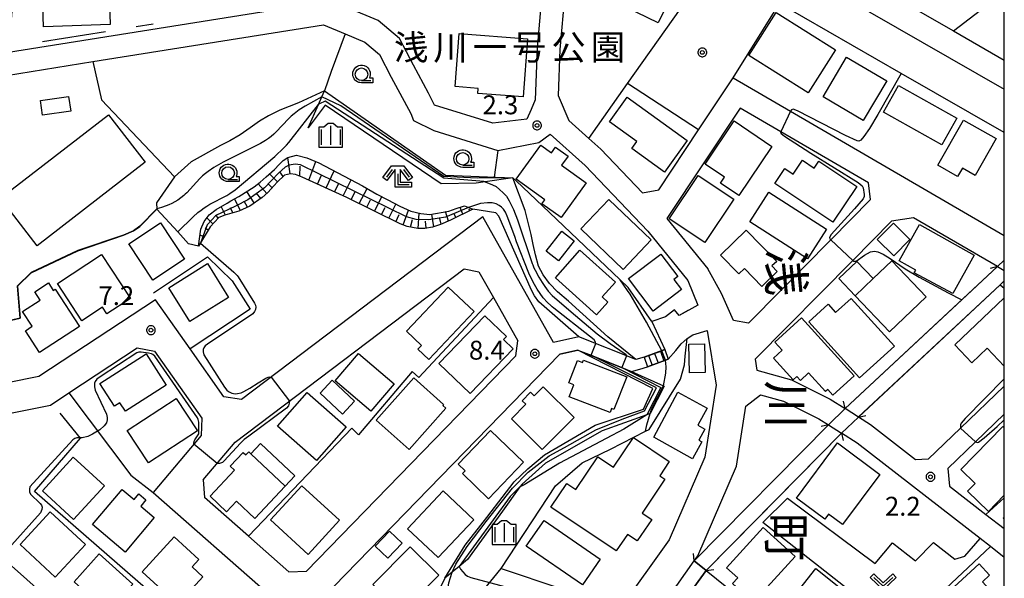
# Model space of a CAD drawing. Extents: x -30000 to -28000, y 97500 to 99000.
# Drawn here: x -28195 to -28000, y 97992 to 98103 of the extents above; entities that cross this region are included whole.
import ezdxf
from ezdxf.enums import TextEntityAlignment as Align

# ---------------------------------------------------------------- set-up
doc = ezdxf.new("R2010")
doc.units = 0
doc.header["$MEASUREMENT"] = 0
doc.layers.get('0').update_dxf_attribs({"color": 50, "linetype": 'CONTINUOUS'})
for name, color, linetype in [('2101000', 7, 'CONTINUOUS'), ('2203000', 20, 'CONTINUOUS'), ('2203990', 20, 'CONTINUOUS'), ('2214000', 240, 'CONTINUOUS'), ('2214111', 136, 'CONTINUOUS'), ('2214121', 166, 'CONTINUOUS'), ('2214990', 3, 'CONTINUOUS'), ('3001000', 6, 'CONTINUOUS'), ('3003000', 151, 'CONTINUOUS'), ('5101000', 4, 'CONTINUOUS'), ('5101001', 136, 'CONTINUOUS'), ('5102000', 5, 'CONTINUOUS'), ('6101110', 72, 'CONTINUOUS'), ('6101120', 112, 'CONTINUOUS'), ('6101990', 93, 'CONTINUOUS'), ('6110000', 232, 'CONTINUOUS'), ('6110110', 213, 'CONTINUOUS'), ('6110120', 181, 'CONTINUOUS'), ('6130000', 41, 'CONTINUOUS'), ('6201000', 30, 'CONTINUOUS'), ('6301000', 3, 'CONTINUOUS'), ('6313000', 90, 'CONTINUOUS'), ('6331000', 90, 'CONTINUOUS'), ('6333000', 90, 'CONTINUOUS'), ('6334000', 90, 'CONTINUOUS'), ('7102000', 40, 'CONTINUOUS'), ('7102001', 43, 'CONTINUOUS'), ('7312000', 6, 'CONTINUOUS'), ('8114000', 2, 'CONTINUOUS'), ('8162000', 40, 'CONTINUOUS'), ('8199000', 50, 'CONTINUOUS'), ('999', 7, 'CONTINUOUS'), ('CLIP_BOX', 4, 'CONTINUOUS')]:
    doc.layers.add(name, color=color, linetype=linetype)
doc.styles.add('@ＭＳ ゴシック', font='@MS Gothic.ttf')
doc.styles.add('Dm_Anotation', font='romans.shx', dxfattribs={"bigfont": 'pscdm.shx'})
doc.styles.get("Standard").update_dxf_attribs({"font": 'romans.shx', "bigfont": 'pscdm.shx'})
doc.styles.add('ＭＳ ゴシック', font='MS Gothic.ttf')

# ---------------------------------------------------------------- blocks, each defined once
blk = doc.blocks.new('731200')
at = {"linetype": 'Continuous'}
blk.add_circle((0, 0), 0.15, dxfattribs=at)
at = {"layer": 'CLIP_BOX'}
blk.add_lwpolyline([(0.034, 0.348), (-0.034, 0.348), (-0.102, 0.335), (-0.165, 0.309), (-0.222, 0.271), (-0.271, 0.222), (-0.309, 0.165), (-0.335, 0.102), (-0.348, 0.034), (-0.348, -0.034), (-0.335, -0.102), (-0.309, -0.165), (-0.271, -0.222), (-0.222, -0.271), (-0.165, -0.309), (-0.102, -0.335), (-0.034, -0.348), (0.034, -0.348), (0.102, -0.335), (0.165, -0.309), (0.222, -0.271), (0.271, -0.222), (0.309, -0.165), (0.335, -0.102), (0.348, -0.034), (0.348, 0.034), (0.335, 0.102), (0.309, 0.165), (0.271, 0.222), (0.222, 0.271), (0.165, 0.309), (0.102, 0.335)], close=True, dxfattribs=at)
at = {"linetype": 'Continuous'}
blk.add_attdef('ATT', text='', height=1.5, dxfattribs=at).set_placement((1.5, 0), align=Align.MIDDLE_LEFT)
blk = doc.blocks.new('631300')
at = {"linetype": 'Continuous', "flags": 128}
blk.add_lwpolyline([(-0.75, 0.35), (0, -0.35), (0.75, 0.35)], dxfattribs=at)
at = {"layer": 'CLIP_BOX', "flags": 128}
blk.add_lwpolyline([(-0.753, 0.626), (-1.031, 0.338), (0, -0.624), (1.031, 0.338), (0.753, 0.626), (0, -0.076), (-0.753, 0.626)], dxfattribs=at)
blk = doc.blocks.new('633100')
at = {"linetype": 'Continuous', "flags": 128}
blk.add_lwpolyline([(0, -0.5), (0.75, -0.5)], dxfattribs=at)
at = {"linetype": 'Continuous'}
blk.add_circle((0, 0), 0.5, dxfattribs=at)
at = {"layer": 'CLIP_BOX', "flags": 128}
blk.add_lwpolyline([(0.892, -0.277), (0.892, -0.677), (0, -0.677), (-0.136, -0.66), (-0.203, -0.647), (-0.33, -0.594), (-0.444, -0.518), (-0.493, -0.47), (-0.579, -0.364), (-0.644, -0.244), (-0.683, -0.113), (-0.697, 0.023), (-0.683, 0.159), (-0.617, 0.353), (-0.541, 0.467), (-0.444, 0.564), (-0.33, 0.64), (-0.203, 0.693), (-0.069, 0.72), (0.069, 0.72), (0.203, 0.693), (0.387, 0.602), (0.493, 0.516), (0.579, 0.41), (0.644, 0.29), (0.683, 0.159), (0.697, 0.023), (0.697, -0.046), (0.67, -0.18), (0.63, -0.277), (0.892, -0.277)], dxfattribs=at)
blk = doc.blocks.new('633400')
at = {"linetype": 'Continuous', "flags": 128}
for points in [[(-0.75, 0.45), (-0.75, -0.75)], [(0, 0.75), (0, -0.75)], [(0.75, 0.45), (0.75, -0.75)]]:
    blk.add_lwpolyline(points, dxfattribs=at)
at = {"layer": 'CLIP_BOX', "flags": 128}
blk.add_lwpolyline([(-0.95, -0.95), (0.95, -0.95), (0.95, 0.65), (0.55, 0.65), (0.2, 0.95), (-0.2, 0.95), (-0.55, 0.65), (-0.95, 0.65), (-0.95, -0.95)], dxfattribs=at)
blk = doc.blocks.new('633300')
at = {"linetype": 'Continuous', "flags": 128}
for points in [[(-0.45, 0.6), (-0.9, 0)], [(0, 0.25), (0, -0.6), (0.9, -0.6)], [(0.45, 0.6), (0.9, 0)]]:
    blk.add_lwpolyline(points, dxfattribs=at)
at = {"layer": 'CLIP_BOX', "flags": 128}
blk.add_lwpolyline([(-0.49, 0.88), (0.49, 0.88), (1.18, -0.04), (0.86, -0.28), (0.2, 0.6), (0.2, -0.4), (1.1, -0.4), (1.1, -0.8), (-0.2, -0.8), (-0.2, 0.6), (-0.86, -0.28), (-1.18, -0.04), (-0.49, 0.88)], dxfattribs=at)
blk = doc.blocks.new('819900')
at = {"linetype": 'Continuous'}
blk.add_circle((0, 0), 0.15, dxfattribs=at)
at = {"layer": 'CLIP_BOX', "flags": 128}
blk.add_lwpolyline([(-0.034, 0.348), (-0.102, 0.335), (-0.165, 0.309), (-0.222, 0.271), (-0.271, 0.222), (-0.309, 0.165), (-0.335, 0.102), (-0.348, 0.034), (-0.348, -0.034), (-0.335, -0.102), (-0.309, -0.165), (-0.271, -0.222), (-0.222, -0.271), (-0.165, -0.309), (-0.102, -0.335), (-0.034, -0.348), (0.034, -0.348), (0.102, -0.335), (0.165, -0.309), (0.222, -0.271), (0.271, -0.222), (0.309, -0.165), (0.335, -0.102), (0.348, -0.034), (0.348, 0.034), (0.335, 0.102), (0.309, 0.165), (0.271, 0.222), (0.222, 0.271), (0.165, 0.309), (0.102, 0.335), (0.034, 0.348)], close=True, dxfattribs=at)

msp = doc.modelspace()

# ---------------------------------------------------------------- linework, layer by layer
at = {"layer": '2101000'}
for points in [[(-28114.33, 98088.54), (-28117.29, 98094.06), (-28120.1, 98099.35), (-28124.31, 98102.95), (-28136.09, 98107.91), (-28136.54, 98113.59), (-28139.38, 98149.85), (-28133.92, 98151.55), (-28123.35, 98156.16), (-28106.43, 98163.54)], [(-28106.43, 98163.54), (-28098.36, 98146.17), (-28096.19, 98141.65), (-28093.97, 98132.71), (-28093.41, 98129.42), (-28092.21, 98122.36), (-28091.46, 98112.09), (-28092.74, 98097.45), (-28093.13, 98087.21), (-28093.96, 98085.26)], [(-28083.13, 98141.34), (-28081.09, 98137.99), (-28078.11, 98135.28), (-28074.42, 98132.15), (-28072.87, 98131.22), (-28069.66, 98129.29), (-28000, 98089.33)], [(-28088.44, 98127.04), (-28087.73, 98122.9), (-28086.95, 98112.05), (-28088.24, 98097.17), (-28088.6, 98088.06), (-28086.45, 98083.07), (-28082.49, 98079.55), (-28080.08, 98077.41), (-28071.83, 98068.77), (-28068.58, 98069.36), (-28060.7, 98081.22), (-28053.83, 98091.55), (-28042.43, 98084.93), (-28000, 98060.27)], [(-28035.27, 98115.33), (-28029.47, 98112), (-28010.08, 98100.87), (-28000, 98095.09)], [(-28197.18, 98049.93), (-28201.75, 98048.95), (-28198.11, 98092.05), (-28180.96, 98094.79), (-28135.15, 98102.09), (-28130.88, 98100.3), (-28126.96, 98098.65), (-28124.07, 98096.17), (-28121.71, 98091.71), (-28117.83, 98084.48)], [(-28093.96, 98085.26), (-28094.77, 98083.37), (-28101.52, 98082.54), (-28113.1, 98086.16), (-28114.33, 98088.54)], [(-28026.54, 98067.41), (-28026.97, 98070.73), (-28044.37, 98080.84), (-28052.43, 98085.53), (-28066.99, 98063.63), (-28058.88, 98053.64)], [(-28117.83, 98084.48), (-28117.27, 98083.07), (-28113.23, 98081.11), (-28100.55, 98077.13), (-28092.39, 98078.73)], [(-28092.39, 98078.73), (-28090.18, 98080.37), (-28083.21, 98074.17), (-28070.76, 98061.13), (-28062.81, 98051.34), (-28060.86, 98046.43)], [(-28050.22, 98043.43), (-28034.46, 98059.39), (-28026.54, 98067.41)], [(-28089.5, 98039.02), (-28103.55, 98063.98), (-28151.46, 98027.7)], [(-28001.34, 98054.11), (-28018.02, 98063.8), (-28022.37, 98063.09), (-28030.06, 98055.31), (-28049.43, 98035.69), (-28049.15, 98033.54), (-28042.23, 98031.61), (-28034.59, 98027.8), (-28031.6, 98025.89)], [(-28001.34, 98054.11), (-28000, 98053.33)], [(-28159.02, 98011.73), (-28152.71, 98019.22), (-28107.23, 98053.67)], [(-28107.23, 98053.67), (-28104.29, 98053.06)], [(-28104.29, 98053.06), (-28101.4, 98047.93), (-28096.57, 98039.34)], [(-28050.22, 98043.43), (-28050.8, 98042.84), (-28053.75, 98043.37), (-28056.16, 98048.74), (-28058.88, 98053.64)], [(-28154.92, 98028.23), (-28161.64, 98037.75), (-28168.54, 98047.52), (-28191.65, 98032.25), (-28215.65, 98027.46)], [(-28060.86, 98046.43), (-28064.57, 98044.41), (-28065.46, 98045.53), (-28067.25, 98044.09), (-28069.98, 98043.21), (-28067.4, 98037.61), (-28071.49, 98036.1), (-28073.12, 98035.62)], [(-28058.99, 98041.41), (-28057.23, 98030.58), (-28059.45, 98016.29), (-28066.51, 97999.88), (-28076.33, 97986.18), (-28081.25, 97978.67), (-28083.53, 97974.03), (-28086.04, 97968.91), (-28087.55, 97965.3), (-28093.53, 97950.93), (-28094.47, 97949.51), (-28095.77, 97947.55)], [(-28088.22, 98036.74), (-28084.65, 98037.53), (-28073.99, 98033.28), (-28072.35, 98033.76), (-28070.86, 98034.2), (-28066.71, 98035.73), (-28065.23, 98037.46), (-28064.12, 98038.77), (-28062.96, 98039.81), (-28061.84, 98040.56), (-28058.99, 98041.41)], [(-28096.96, 98036.36), (-28096.57, 98039.34)], [(-28073.12, 98035.62), (-28084.44, 98040.14), (-28089.5, 98039.02)], [(-28209.98, 98022.48), (-28189.33, 98026.59), (-28185.69, 98029), (-28172.12, 98037.96)], [(-28172.12, 98037.96), (-28168.68, 98037.32)], [(-28168.68, 98037.32), (-28159.3, 98024.03)], [(-28096.96, 98036.36), (-28138.52, 97993.66)], [(-28135.51, 97988.15), (-28088.22, 98036.74)], [(-28061.54, 97995.67), (-28060.82, 97996.66), (-28053.15, 98014.48), (-28051.3, 98026.37), (-28048.4, 98028.66), (-28043.85, 98027.39), (-28036.81, 98023.87), (-28034.9, 98022.66)], [(-28000, 98030.37), (-28008.68, 98022.02), (-28015.1, 98015.84), (-28017.61, 98015.74), (-28026.59, 98022.71), (-28028.98, 98024.23)], [(-28151.46, 98027.7), (-28154.92, 98028.23)], [(-28028.98, 98024.23), (-28031.6, 98025.89)], [(-28000, 98024.82), (-28005.7, 98019.33), (-28011.22, 98014.02), (-28010.86, 98010.5)], [(-28159.3, 98024.03), (-28159.45, 98020.54)], [(-28034.9, 98022.66), (-28032.31, 98021.01)], [(-28000, 97996.37), (-28002.76, 97998.51), (-28004.79, 98000.09), (-28029.19, 98019.03), (-28032.31, 98021.01)], [(-28159.45, 98020.54), (-28168.97, 98009.23)], [(-28159.02, 98011.73), (-28158.76, 98008.24)], [(-28168.97, 98009.23), (-28145.48, 97988.58)], [(-28010.86, 98010.5), (-28003.66, 98004.91), (-28000, 98002.07)], [(-28142.02, 97993.52), (-28150.02, 98000.56), (-28158.76, 98008.24)], [(-28061.54, 97995.67), (-28059.19, 97993.77), (-28008.18, 97952.59), (-28003.69, 97952.43), (-28000, 97955.98)], [(-28142.02, 97993.52), (-28138.52, 97993.66)]]:
    msp.add_lwpolyline(points, dxfattribs=at)
msp.add_lwpolyline([(-28194, 98140.86), (-28197.63, 98097.7), (-28197.72, 98096.67), (-28139.95, 98105.88), (-28140.03, 98106.88), (-28140.5, 98112.89), (-28143.3, 98148.63), (-28146.41, 98147.66), (-28155.84, 98144.72), (-28166.24, 98143.47), (-28185.6, 98141.14)], close=True, dxfattribs=at)
at = {"layer": '2203000'}
for points in [[(-28001.34, 98054.11), (-28000, 98053.33)], [(-28028.98, 98024.23), (-28031.6, 98025.89)], [(-28034.9, 98022.66), (-28032.31, 98021.01)], [(-28059.19, 97993.77), (-28061.54, 97995.67)]]:
    msp.add_lwpolyline(points, dxfattribs=at)
at = {"layer": '2203990'}
for points in [[(-28001.34, 98054.11), (-28002.79, 98053.73)], [(-28031.6, 98025.89), (-28031.93, 98027.35)], [(-28034.9, 98022.66), (-28036.36, 98022.34)], [(-28028.98, 98024.23), (-28027.52, 98024.56)], [(-28032.31, 98021.01), (-28031.99, 98019.55)], [(-28061.54, 97995.67), (-28061.7, 97997.16)], [(-28059.19, 97993.77), (-28057.7, 97993.93)]]:
    msp.add_lwpolyline(points, dxfattribs=at)
at = {"layer": '2214000'}
for points in [[(-28071.49, 98036.1), (-28067.98, 98037.39), (-28067.4, 98037.61)], [(-28066.71, 98035.73), (-28067.29, 98035.52), (-28070.86, 98034.2)]]:
    msp.add_lwpolyline(points, dxfattribs=at)
at = {"layer": '2214111'}
msp.add_lwpolyline([(-28071.49, 98036.1), (-28070.86, 98034.2)], dxfattribs=at)
at = {"layer": '2214121'}
msp.add_lwpolyline([(-28067.4, 98037.61), (-28066.71, 98035.73)], dxfattribs=at)
at = {"layer": '2214990'}
for points in [[(-28070.62, 98036.43), (-28069.93, 98034.55)], [(-28069.45, 98036.86), (-28068.75, 98034.98)], [(-28068.27, 98037.29), (-28067.58, 98035.41)]]:
    msp.add_lwpolyline(points, dxfattribs=at)
at = {"layer": '3001000'}
for points in [[(-28065.58, 98108.84), (-28068.7, 98102.47), (-28081.55, 98108.77), (-28077.13, 98117.78), (-28068.75, 98113.67), (-28070.04, 98111.03)], [(-28177.49, 98102.16), (-28190.74, 98101.71), (-28190.95, 98107.91), (-28177.7, 98108.36)], [(-28033.53, 98097.14), (-28038.92, 98088.57), (-28050.7, 98095.97), (-28045.31, 98104.54)], [(-28094.65, 98099.34), (-28095.52, 98087.78), (-28104.51, 98088.46), (-28104.43, 98089.48), (-28109.04, 98089.82), (-28108.24, 98100.37)], [(-28023.35, 98090.97), (-28028, 98083.1), (-28035.95, 98087.8), (-28031.3, 98095.67)], [(-28012.38, 98078.28), (-28023.96, 98084.72), (-28021.01, 98090.02), (-28009.43, 98083.59)], [(-28062.95, 98079.11), (-28067.47, 98072.85), (-28073.93, 98077.51), (-28072.93, 98078.9), (-28078.39, 98082.84), (-28074.87, 98087.72)], [(-28170.55, 98074.81), (-28192.01, 98058.23), (-28199.29, 98067.66), (-28177.83, 98084.23)], [(-28046.13, 98077.95), (-28052.68, 98068.2), (-28056.32, 98070.65), (-28055.52, 98071.85), (-28059.39, 98074.45), (-28053.64, 98083)], [(-28013.19, 98074.22), (-28008.09, 98083.19), (-28001.64, 98079.51), (-28005.79, 98072.21), (-28008.33, 98073.66), (-28009.28, 98071.99)], [(-28092.01, 98078.2), (-28089.9, 98076.67), (-28089.07, 98077.82), (-28086.59, 98076.03), (-28087.9, 98074.22), (-28083.01, 98070.7), (-28087.97, 98063.83), (-28091.79, 98066.55), (-28091.22, 98067.34), (-28096.9, 98071.44)], [(-28040.07, 98075.21), (-28037.73, 98073.64), (-28036.81, 98075.01), (-28029.28, 98069.97), (-28034.02, 98062.89), (-28045.57, 98070.61), (-28043.59, 98073.58), (-28041.91, 98072.45)], [(-28053.69, 98067.46), (-28059.43, 98058.85), (-28066.54, 98063.59), (-28060.8, 98072.2)], [(-28035.27, 98061.52), (-28039.05, 98055.62), (-28050.52, 98062.98), (-28046.74, 98068.87)], [(-28070.09, 98059.38), (-28075.65, 98053.53), (-28084.09, 98061.56), (-28078.53, 98067.41)], [(-28169.07, 98051.41), (-28173.81, 98058.62), (-28167.5, 98062.77), (-28162.75, 98055.56)], [(-28005.99, 98056.36), (-28010.25, 98048.78), (-28017.87, 98052.83), (-28017.59, 98053.37), (-28020.89, 98055.23), (-28016.81, 98062.46)], [(-28085.39, 98059.22), (-28088.49, 98055.24), (-28090.93, 98057.13), (-28087.83, 98061.12)], [(-28046.13, 98054.22), (-28045.08, 98053.15), (-28048.15, 98050.15), (-28051.61, 98053.7), (-28052.68, 98052.66), (-28056.32, 98056.39), (-28051.25, 98061.34), (-28045.19, 98055.13)], [(-28183.13, 98043.35), (-28187.99, 98050.77), (-28179.23, 98056.52), (-28173.5, 98047.78), (-28178.17, 98044.72), (-28179.03, 98046.04)], [(-28078.71, 98047.02), (-28080.95, 98044.5), (-28089.13, 98051.89), (-28084.28, 98057.33), (-28077.22, 98051.02), (-28079.86, 98048.07)], [(-28064.07, 98049.56), (-28069.71, 98045.27), (-28074.6, 98051.7), (-28068.2, 98056.56), (-28064.83, 98052.13), (-28065.59, 98051.56)], [(-28165.87, 98049.91), (-28158.2, 98054.68), (-28154.03, 98047.97), (-28161.71, 98043.21)], [(-28029.6, 98048.3), (-28026.03, 98051.71), (-28022.34, 98055.24), (-28015.51, 98048.08), (-28022.77, 98041.15)], [(-28188.41, 98049.64), (-28183.58, 98042.2), (-28191.52, 98037.04), (-28194.34, 98041.37), (-28193.01, 98042.24), (-28194.92, 98045.18), (-28191.44, 98047.44), (-28192.49, 98049.07), (-28189.76, 98050.85), (-28188.81, 98049.38)], [(-28105.26, 98045.2), (-28114.26, 98035.67), (-28116.42, 98037.71), (-28115.72, 98038.45), (-28118.68, 98041.25), (-28110.38, 98050.04)], [(-28030.42, 98047.77), (-28021.81, 98038.3), (-28028.74, 98032.01), (-28038.84, 98043.12), (-28035, 98046.61), (-28033.5, 98044.96)], [(-28112.25, 98034.86), (-28103.12, 98044.35), (-28098.84, 98040.23), (-28099.42, 98039.62), (-28097.49, 98037.76), (-28106.03, 98028.88)], [(-28040.29, 98043.9), (-28029.8, 98032.38), (-28034.01, 98028.54), (-28035.06, 98029.7), (-28035.52, 98029.28), (-28038.87, 98032.97), (-28040.48, 98031.51), (-28041.2, 98032.3), (-28041.92, 98031.64), (-28045.82, 98035.93), (-28044.1, 98037.49), (-28045.56, 98039.1)], [(-28059.42, 98033.08), (-28062.53, 98033.01), (-28062.66, 98038.7), (-28059.55, 98038.77)], [(-28166.38, 98030.58), (-28174.5, 98025.36), (-28175.59, 98027.05), (-28176.64, 98026.37), (-28179.54, 98030.88), (-28170.37, 98036.78)], [(-28121.15, 98030.83), (-28125.74, 98025.41), (-28132.82, 98031.42), (-28128.22, 98036.84)], [(-28074.96, 98032.18), (-28077.49, 98025.72), (-28077.97, 98025.9), (-28078.28, 98025.1), (-28086.37, 98028.27), (-28085.46, 98030.61), (-28086.45, 98031), (-28084.72, 98035.42), (-28083.76, 98035.04), (-28083.56, 98035.55)], [(-28124.71, 98023.58), (-28117.25, 98031.98), (-28111.32, 98026.72), (-28111.48, 98026.54), (-28110.86, 98025.99), (-28118.17, 98017.77)], [(-28130.67, 98022.29), (-28136.57, 98015.59), (-28144.31, 98022.42), (-28138.42, 98029.11)], [(-28091.54, 98030.23), (-28085.4, 98024.14), (-28091.73, 98017.76), (-28097.86, 98023.85), (-28094.98, 98026.75), (-28095.71, 98027.47), (-28094.04, 98029.16), (-28093.32, 98028.44)], [(-28060.06, 98019.31), (-28061.91, 98015.96), (-28069.58, 98020.22), (-28064.79, 98029.18), (-28059, 98025.98), (-28060.87, 98022.6), (-28059.44, 98021.81), (-28060.64, 98019.63)], [(-28174.13, 98021.53), (-28164.4, 98027.92), (-28160.2, 98021.52), (-28169.93, 98015.13)], [(-28102.02, 98021.54), (-28095.45, 98015.24), (-28102.38, 98008.02), (-28107.56, 98012.99), (-28107.04, 98013.53), (-28108.44, 98014.86)], [(-28066.52, 98015.38), (-28068.42, 98012.56), (-28067.37, 98011.86), (-28071.88, 98005.14), (-28070, 98003.88), (-28072.86, 97999.62), (-28074.82, 98000.93), (-28077.03, 97997.64), (-28090.01, 98006.34), (-28086.85, 98011.05), (-28085.05, 98009.84), (-28080.69, 98016.35), (-28077.57, 98014.26), (-28073.63, 98020.14)], [(-28024.71, 98012.85), (-28032.15, 98002.87), (-28034.9, 98004.92), (-28035.64, 98003.93), (-28041.28, 98008.14), (-28033.11, 98019.1)], [(-28150.01, 98017.29), (-28149.59, 98016.89), (-28142.78, 98010.48), (-28148.8, 98004.08), (-28152.46, 98007.52), (-28154.43, 98005.43), (-28157.68, 98008.5), (-28152.82, 98013.66), (-28153.68, 98014.46), (-28151.09, 98017.21), (-28150.56, 98016.71)], [(-28184.77, 98003.91), (-28190.95, 98009.6), (-28184.84, 98016.24), (-28178.66, 98010.55)], [(-28168.76, 98004.26), (-28174.56, 97997.4), (-28181.02, 98002.88), (-28175.11, 98009.85), (-28172.74, 98007.84), (-28171.79, 98008.97), (-28170.4, 98007.78), (-28171.45, 98006.54)], [(-28139.46, 98010.6), (-28131.99, 98003.74), (-28138.23, 97996.93), (-28145.71, 98003.8)], [(-28105.31, 98003.85), (-28112.38, 97996.31), (-28118.46, 98002.01), (-28111.39, 98009.55)], [(-28189.44, 98005.38), (-28182.43, 97998.92), (-28188.4, 97992.46), (-28195.4, 97998.91)], [(-28080.23, 97996.03), (-28083.75, 97990.92), (-28094.9, 97998.58), (-28091.38, 98003.69)], [(-28041.55, 97996.57), (-28049.87, 97987.44), (-28053.96, 97991.17), (-28052.93, 97992.3), (-28055.14, 97994.31), (-28047.86, 98002.31)], [(-28171.17, 97993.51), (-28164.82, 98000.44), (-28159.91, 97995.95), (-28161.25, 97994.49), (-28159.09, 97992.51), (-28163.96, 97987.21), (-28164.15, 97987.38), (-28164.73, 97986.76), (-28168.46, 97990.18), (-28168.04, 97990.64)], [(-28112.26, 97992.81), (-28119.66, 97985.33), (-28125.35, 97990.96), (-28117.95, 97998.44)], [(-28179.68, 97997.04), (-28173.03, 97991.04), (-28178.03, 97985.5), (-28184.68, 97991.5)], [(-28030.71, 97985.33), (-28037.13, 97977.19), (-28045.54, 97983.83), (-28043.49, 97986.44), (-28037.42, 97994.13), (-28032.83, 97990.51), (-28034.54, 97988.34)]]:
    msp.add_lwpolyline(points, close=True, dxfattribs=at)
for points in [[(-28000, 98034.32), (-28003.4, 98037.9), (-28006.46, 98034.99), (-28009.84, 98038.56), (-28000, 98047.91)], [(-28000, 98008.74), (-28003.15, 98005.5), (-28007.28, 98009.51), (-28005.8, 98011.03), (-28008.65, 98013.79), (-28000.31, 98022.36), (-28000, 98022.06)], [(-28000, 98003.92), (-28000.23, 98004.13), (-28000, 98004.37)], [(-28000, 97986.14), (-28011.61, 97975.43), (-28018.37, 97982.75), (-28005.02, 97995.07), (-28002.95, 97992.81), (-28004.34, 97991.52), (-28000, 97986.82)]]:
    msp.add_lwpolyline(points, dxfattribs=at)
at = {"layer": '3003000'}
for points in [[(-28185.34, 98084.93), (-28190.94, 98084.13), (-28191.36, 98087.05), (-28185.76, 98087.85)], [(-28021.96, 98056.21), (-28025.25, 98059.47), (-28022.03, 98062.73), (-28018.73, 98059.47)], [(-28029.6, 98048.3), (-28032.86, 98051.72), (-28029.29, 98055.12), (-28026.03, 98051.71)], [(-28133.47, 98031.53), (-28128.99, 98027.35), (-28131.36, 98024.81), (-28135.84, 98028.99)], [(-28147.64, 98018.95), (-28140.84, 98012.54), (-28142.78, 98010.48), (-28149.59, 98016.89)], [(-28119.57, 97999.21), (-28122.41, 97996.2), (-28124.92, 97998.56), (-28122.08, 98001.58)]]:
    msp.add_lwpolyline(points, close=True, dxfattribs=at)
at = {"layer": '5101000'}
for points in [[(-28083.13, 98141.34), (-28081.09, 98137.99), (-28078.11, 98135.28), (-28074.42, 98132.15), (-28072.87, 98131.22), (-28069.66, 98129.29), (-28000, 98089.33)], [(-28000, 98080.69), (-28020.47, 98092.43), (-28044.65, 98106.3), (-28058.12, 98114.03), (-28073.46, 98122.83)], [(-28031.6, 98025.89), (-28001.34, 98054.11)], [(-28000, 98051.25), (-28000.84, 98050.47), (-28028.95, 98024.26), (-28028.98, 98024.23)], [(-28061.54, 97995.67), (-28034.9, 98022.66)], [(-28032.31, 98021.01), (-28059.19, 97993.77)]]:
    msp.add_lwpolyline(points, dxfattribs=at)
at = {"layer": '5101001'}
for points in [[(-28001.34, 98054.11), (-28000, 98055.36)], [(-28034.9, 98022.66), (-28031.6, 98025.89)], [(-28032.31, 98021.01), (-28028.98, 98024.23)], [(-28065.04, 97990.78), (-28061.54, 97995.67)], [(-28062.7, 97988.9), (-28059.19, 97993.77)]]:
    msp.add_lwpolyline(points, dxfattribs=at)
at = {"layer": '5102000'}
for points in [[(-28172.33, 98101.73), (-28169, 98102.26)], [(-28190.95, 98098.76), (-28178.46, 98100.76)]]:
    msp.add_lwpolyline(points, dxfattribs=at)
at = {"layer": '6101110'}
msp.add_lwpolyline([(-28105.51, 98065.49), (-28109.94, 98063.31), (-28111.91, 98062.47), (-28113.52, 98061.93), (-28115.02, 98061.66), (-28116.44, 98061.64), (-28118.55, 98062.08), (-28119.92, 98062.58), (-28130.5, 98067.82), (-28139.4, 98071.87), (-28140.72, 98072.38), (-28141.73, 98072.54), (-28142.89, 98072.25), (-28144.37, 98070.85), (-28144.96, 98070.21), (-28146.19, 98068.78), (-28147.31, 98067.82), (-28149.81, 98066.12), (-28151.94, 98065.09), (-28153.37, 98064.7), (-28154.72, 98064.3), (-28155.96, 98063.81), (-28157.65, 98062.01), (-28159.98, 98058.14)], dxfattribs=at)
at = {"layer": '6101120'}
msp.add_lwpolyline([(-28159.98, 98058.14), (-28159.52, 98061.52), (-28158.87, 98063.06), (-28157.87, 98064.39), (-28156.48, 98065.43), (-28154.28, 98066.69), (-28153.56, 98067.14), (-28151.98, 98067.98), (-28148.94, 98069.94), (-28147.71, 98070.83), (-28146.54, 98071.9), (-28144.92, 98073.38), (-28143.99, 98074.33), (-28143.17, 98075.16), (-28142.27, 98075.76), (-28140.55, 98076.22), (-28138.5, 98075.71), (-28136.09, 98074.72), (-28127.45, 98070.13), (-28124.56, 98068.49), (-28122.41, 98067.37), (-28120.03, 98066.06), (-28117.81, 98065.07), (-28115.85, 98064.66), (-28114.07, 98064.45), (-28110.28, 98065.12), (-28108.79, 98065.6), (-28107.17, 98066.14), (-28105.51, 98065.49)], dxfattribs=at)
at = {"layer": '6101990'}
for points in [[(-28141.77, 98072.53), (-28142.27, 98075.76)], [(-28139.87, 98072.05), (-28139.78, 98074.03)], [(-28138.06, 98071.27), (-28136.7, 98074.97)], [(-28144.32, 98070.9), (-28145.89, 98072.5)], [(-28143.18, 98071.97), (-28143.8, 98072.93)], [(-28136.36, 98070.49), (-28135.58, 98072.26)], [(-28134.65, 98069.71), (-28133.02, 98073.09)], [(-28146.42, 98068.59), (-28148.15, 98070.51)], [(-28145.37, 98069.74), (-28146.19, 98070.6)], [(-28132.95, 98068.94), (-28132.13, 98070.56)], [(-28131.24, 98068.16), (-28129.65, 98071.3)], [(-28128.08, 98066.62), (-28126.52, 98069.6)], [(-28148.92, 98066.73), (-28150.38, 98069.01)], [(-28147.63, 98067.61), (-28148.44, 98068.68)], [(-28129.65, 98067.41), (-28128.87, 98068.94)], [(-28125.06, 98065.13), (-28123.56, 98067.97)], [(-28154.64, 98064.32), (-28155.48, 98066)], [(-28153.14, 98064.76), (-28153.64, 98065.77)], [(-28151.66, 98065.23), (-28152.83, 98067.53)], [(-28150.25, 98065.91), (-28150.92, 98067.07)], [(-28126.57, 98065.88), (-28125.81, 98067.32)], [(-28123.63, 98064.42), (-28122.9, 98065.83)], [(-28122.19, 98063.71), (-28120.83, 98066.49)], [(-28107.52, 98064.5), (-28108.06, 98065.84)], [(-28157.13, 98062.56), (-28158.31, 98063.8)], [(-28156.06, 98063.7), (-28156.53, 98064.37)], [(-28120.79, 98063.01), (-28120.17, 98064.43)], [(-28119.36, 98062.38), (-28118.27, 98065.27)], [(-28116.34, 98061.64), (-28116.17, 98064.72)], [(-28113.25, 98062.02), (-28113.64, 98064.53)], [(-28110.34, 98063.14), (-28110.93, 98065.01)], [(-28108.92, 98063.81), (-28109.22, 98064.59)], [(-28106.12, 98065.19), (-28106.25, 98065.51)], [(-28158.06, 98061.32), (-28158.65, 98061.74)], [(-28117.87, 98061.94), (-28117.51, 98063.43)], [(-28114.78, 98061.7), (-28114.88, 98063.13)], [(-28111.77, 98062.53), (-28112.04, 98063.65)], [(-28158.87, 98059.98), (-28159.68, 98060.31)]]:
    msp.add_lwpolyline(points, dxfattribs=at)
at = {"layer": '6110000'}
for points in [[(-28072.87, 98131.22), (-28069.66, 98129.29), (-28000, 98089.33)], [(-28020.47, 98092.43), (-28044.65, 98106.3), (-28058.12, 98114.03), (-28073.46, 98122.83), (-28079.61, 98125.25), (-28086.06, 98126.78), (-28088.44, 98127.04)], [(-28000, 98080.69), (-28020.47, 98092.43)], [(-28074.65, 98049.95), (-28076.23, 98051.45), (-28090.31, 98064.83), (-28096.93, 98071.11), (-28097.57, 98071.72)], [(-28159.98, 98058.14), (-28161.96, 98058.64), (-28164.11, 98061.01), (-28168.22, 98065.51), (-28171.59, 98062.06), (-28172.88, 98061.18), (-28174.84, 98060.31), (-28183.95, 98057.23), (-28193.18, 98052.86), (-28195.92, 98050.21), (-28195.36, 98043.83), (-28219.68, 98038.31), (-28227.97, 98039.56), (-28232.28, 98027.2), (-28232.12, 98027.06), (-28231.13, 98026.24), (-28252.46, 98001.13), (-28249.12, 97995.81), (-28246.9, 97992.27)], [(-28031.6, 98025.89), (-28008.45, 98047.48), (-28001.34, 98054.11)], [(-28000, 98051.25), (-28000.84, 98050.47), (-28028.95, 98024.26), (-28028.98, 98024.23)], [(-28062.8, 98045.38), (-28064.57, 98044.41), (-28065.46, 98045.53), (-28067.25, 98044.09), (-28069.98, 98043.21), (-28074.65, 98049.95)], [(-28099.91, 97994.13), (-28089.12, 98010.56), (-28083.84, 98015.11), (-28078.15, 98017.84), (-28071.26, 98021.39), (-28070.5, 98021.78), (-28064.28, 98031.74), (-28063.49, 98034.58), (-28063.38, 98036.29), (-28062.96, 98039.81)], [(-28084.65, 98037.53), (-28088.22, 98036.74)], [(-28061.54, 97995.67), (-28034.9, 98022.66)], [(-28032.31, 98021.01), (-28049.12, 98003.97), (-28059.19, 97993.77)]]:
    msp.add_lwpolyline(points, dxfattribs=at)
at = {"layer": '6110110'}
for points in [[(-28097.57, 98071.72), (-28103.07, 98070.93), (-28104.85, 98070.67), (-28111.8, 98070.54), (-28134.85, 98086.11), (-28138.23, 98081.61)], [(-28111.07, 97992.22), (-28107.06, 97998.81), (-28102.75, 98004.28), (-28097.31, 98011.36), (-28094.59, 98013.97), (-28091.31, 98016.7), (-28081.23, 98022.59), (-28071.62, 98025.79), (-28069.75, 98029.89), (-28084.65, 98037.53)]]:
    msp.add_lwpolyline(points, dxfattribs=at)
at = {"layer": '6110120'}
for points in [[(-28138.23, 98081.61), (-28136.15, 98086.29), (-28135.47, 98087.82), (-28134.96, 98088.97), (-28110.93, 98072.23), (-28097.57, 98071.72)], [(-28084.65, 98037.53), (-28082.04, 98036.49), (-28075.95, 98034.07), (-28073.99, 98033.28), (-28067.68, 98030.44), (-28067.5, 98030.35), (-28070.3, 98024.92), (-28070.97, 98024.68), (-28079.85, 98021.5), (-28091.11, 98015.1), (-28095.73, 98010.93), (-28096.15, 98010.34), (-28099.6, 98005.52), (-28106.58, 97995.94), (-28108.23, 97994.57), (-28109.64, 97993.41), (-28111.07, 97992.22)]]:
    msp.add_lwpolyline(points, dxfattribs=at)
at = {"layer": '6130000'}
for points in [[(-28082.49, 98079.55), (-28074.81, 98090.42), (-28058.12, 98114.03)], [(-28010.08, 98100.87), (-28000.48, 98108.28), (-28000, 98108.66)], [(-28180.96, 98094.79), (-28179.26, 98087.23), (-28164.72, 98071.92)], [(-28168.88, 98048.89), (-28158.17, 98056.01), (-28153.26, 98051.29), (-28149.69, 98045.67), (-28161.64, 98037.75)], [(-28101.4, 98047.93), (-28116.21, 98032.1), (-28117.58, 98033.27), (-28128.21, 98020.72), (-28129.55, 98022.02), (-28150.02, 98000.56)], [(-28185.69, 98029), (-28173.38, 98012.71), (-28168.97, 98009.23)], [(-28152.05, 97974.18), (-28192.53, 98009.45), (-28183.39, 98020.02), (-28187.42, 98024.97)], [(-28003.66, 98004.91), (-28000, 98008.17)]]:
    msp.add_lwpolyline(points, dxfattribs=at)
at = {"layer": '6201000'}
for points in [[(-28053.83, 98091.55), (-28044.65, 98106.3)], [(-28060.7, 98081.22), (-28074.81, 98090.42)]]:
    msp.add_lwpolyline(points, dxfattribs=at)
at = {"layer": '6301000'}
for points in [[(-28130.88, 98100.3), (-28133.62, 98092.81), (-28134.96, 98088.97)], [(-28134.96, 98088.97), (-28140.15, 98086.6), (-28143.84, 98085.18), (-28146.06, 98084), (-28147.84, 98082.98), (-28149.71, 98081.67), (-28151.71, 98080.26), (-28153.78, 98079.07), (-28155.63, 98078.12), (-28161.43, 98074.88), (-28164.72, 98071.92), (-28168.31, 98066.74), (-28168.22, 98065.51)], [(-28100.55, 98077.13), (-28101.27, 98071.86)], [(-28073.12, 98035.62), (-28078.71, 98040.14), (-28086.55, 98047.22), (-28088.69, 98049.1), (-28090.28, 98050.71), (-28091.53, 98052.49), (-28092.46, 98054.17), (-28093.09, 98056.41), (-28093.55, 98058.51), (-28093.92, 98060.45), (-28095.13, 98065.26), (-28097.57, 98071.72)], [(-28084.44, 98040.14), (-28092.42, 98047.08), (-28093.27, 98048.32), (-28093.86, 98049.43), (-28100.33, 98064.08), (-28100.96, 98064.79), (-28105.51, 98065.49)], [(-28002.76, 97998.51), (-28020.52, 97981.77), (-28047.93, 98003.31), (-28043.03, 98008.13), (-28025.62, 97995.14), (-28022.22, 97999.24), (-28017.61, 97995.68), (-28014.03, 97999.33), (-28009.85, 97996.04), (-28007.84, 97996.58), (-28004.79, 98000.09)], [(-28103.39, 97989.83), (-28099.91, 97994.13)], [(-28111.07, 97992.22), (-28115.19, 97983.85), (-28114.41, 97982.68)]]:
    msp.add_lwpolyline(points, dxfattribs=at)
at = {"layer": '7102000'}
for points in [[(-28020.47, 98092.43), (-28025.12, 98084.32), (-28026.79, 98081.53), (-28027.88, 98079.89), (-28028.5, 98079.19), (-28028.86, 98079.02), (-28029.23, 98079.03), (-28031.55, 98080.11), (-28041.07, 98085.03), (-28041.92, 98085.32), (-28042.26, 98085.19), (-28042.43, 98084.93)], [(-28135.47, 98087.82), (-28138.8, 98085.96), (-28139.98, 98085.2), (-28140.67, 98084.7), (-28140.98, 98084.45), (-28141.56, 98083.95), (-28142.08, 98083.45), (-28144.54, 98080.86), (-28145.04, 98080.38), (-28145.55, 98079.93), (-28146.09, 98079.52), (-28146.68, 98079.12), (-28147.7, 98078.51), (-28155.1, 98074.81), (-28156.92, 98073.74), (-28158.04, 98073), (-28158.6, 98072.59), (-28159.16, 98072.12), (-28159.73, 98071.59), (-28162.3, 98068.76), (-28162.59, 98068.47), (-28162.89, 98068.2), (-28163.49, 98067.72), (-28164.09, 98067.3), (-28164.69, 98066.94), (-28165.28, 98066.63), (-28165.85, 98066.37), (-28166.39, 98066.15), (-28167.32, 98065.82), (-28168.25, 98065.54)], [(-28164.11, 98061.01), (-28161.04, 98063.99), (-28160.08, 98064.81), (-28159.47, 98065.29), (-28158.88, 98065.73), (-28158.3, 98066.12), (-28157.72, 98066.48), (-28154.37, 98068.24), (-28153.78, 98068.59), (-28152.72, 98069.3), (-28144.82, 98075.97), (-28143.01, 98077.66), (-28142.5, 98078.19), (-28142.04, 98078.7), (-28136.15, 98086.29)], [(-28044.37, 98080.84), (-28044.39, 98080.77), (-28044.4, 98080.69), (-28044.31, 98080.52), (-28043.62, 98079.98), (-28038.39, 98076.64), (-28029.04, 98070.79), (-28028.23, 98070.15), (-28028, 98069.76), (-28027.79, 98068.39), (-28027.82, 98068.03), (-28028.05, 98067.57), (-28029.75, 98065.55), (-28034.38, 98060.48), (-28034.7, 98059.9), (-28034.65, 98059.6), (-28034.46, 98059.39)], [(-28103.07, 98070.93), (-28101.58, 98070.35), (-28100.91, 98069.98), (-28100.19, 98069.38), (-28099.48, 98068.73), (-28098.85, 98068.08), (-28098.27, 98067.17), (-28097.47, 98065.42), (-28096.62, 98063.41), (-28093.74, 98054.71), (-28093.61, 98054.43), (-28093.37, 98053.86), (-28093.12, 98053.37), (-28092.39, 98052.01), (-28091.74, 98050.93), (-28091.22, 98050.13), (-28090.57, 98049.22), (-28089.77, 98048.33), (-28086, 98045.1), (-28080.8, 98040.73), (-28078.27, 98038.8), (-28075.45, 98036.94), (-28075.25, 98036.76), (-28075.12, 98036.58), (-28075.03, 98036.39)], [(-28081.11, 98038.81), (-28081.18, 98039.08), (-28081.41, 98039.56), (-28082.34, 98040.28), (-28089.44, 98045.81), (-28089.76, 98046.1), (-28090.03, 98046.35), (-28090.7, 98046.99), (-28091.55, 98047.87), (-28092.72, 98049.59), (-28093.53, 98050.99), (-28094.37, 98052.78), (-28096.86, 98059.04), (-28097.2, 98060.08), (-28098.71, 98064.08), (-28099.03, 98064.88), (-28099.44, 98065.48), (-28099.81, 98065.89), (-28100.28, 98066.23), (-28100.91, 98066.56), (-28101.68, 98066.73), (-28102.57, 98066.73), (-28103.97, 98066.6), (-28106.36, 98065.82)], [(-28159.61, 98058.75), (-28152.94, 98053.02), (-28152.28, 98052.33), (-28152.1, 98052.06), (-28148.83, 98046.81), (-28148.63, 98046.43), (-28148.58, 98046.05), (-28148.67, 98045.56), (-28148.83, 98045.18), (-28149.21, 98044.71), (-28158.21, 98038.72), (-28158.63, 98038.36), (-28158.9, 98037.98), (-28159.04, 98037.65), (-28159.04, 98037.18), (-28158.9, 98036.55), (-28154.84, 98030.19), (-28154.35, 98029.56), (-28154.01, 98029.27), (-28153.35, 98028.98), (-28152.7, 98028.85), (-28152.24, 98028.92), (-28151.53, 98029.03), (-28150.95, 98029.3), (-28149.8, 98029.94), (-28148.1, 98031.05), (-28146.64, 98031.96), (-28146.17, 98032.16), (-28145.86, 98032.23), (-28145.55, 98032.17)], [(-28030.06, 98055.31), (-28029.9, 98055.18), (-28029.79, 98055.14), (-28029.42, 98055.2), (-28027.77, 98056.35), (-28026.57, 98057.04), (-28025.77, 98057.15), (-28025.12, 98057.02), (-28024.03, 98056.54), (-28022.63, 98055.7), (-28019.66, 98053.63), (-28016.89, 98051.99), (-28011.13, 98048.88), (-28008.45, 98047.48)], [(-28074.84, 98049.36), (-28076.23, 98051.45)], [(-28000.84, 98050.47), (-28000, 98049.81)], [(-28067.98, 98037.39), (-28071.06, 98043.06), (-28074.28, 98048.6), (-28074.84, 98049.36)], [(-28160.87, 98018.85), (-28160.87, 98019.12), (-28160.83, 98019.4), (-28160.72, 98019.7), (-28160.01, 98020.69), (-28159.94, 98020.89), (-28159.91, 98021.07), (-28159.92, 98023.23), (-28160.02, 98023.73), (-28160.2, 98024.09), (-28168.67, 98036.3), (-28169.03, 98036.63), (-28169.29, 98036.79), (-28169.89, 98036.93), (-28171.36, 98037.13), (-28171.83, 98037.1), (-28172.24, 98036.97), (-28179.52, 98032.22), (-28180.14, 98031.75), (-28180.5, 98031.29), (-28180.63, 98030.93), (-28180.63, 98030.22), (-28180.5, 98029.57), (-28178.23, 98024.78), (-28178.09, 98024.14), (-28178.09, 98023.67), (-28178.25, 98023.07), (-28178.69, 98022.45), (-28179.56, 98021.69), (-28180.99, 98020.85), (-28181.97, 98020.38), (-28183.1, 98020.11), (-28184.1, 98020.07), (-28184.52, 98019.98), (-28184.95, 98019.71), (-28193.45, 98010.38), (-28193.54, 98009.92), (-28193.52, 98009.4), (-28193.34, 98008.92), (-28191.41, 98007.09), (-28191.16, 98006.75), (-28191.03, 98006.35), (-28191.05, 98005.86), (-28191.32, 98005.2), (-28197.62, 97998.22)], [(-28067.68, 98030.44), (-28067.22, 98032.91), (-28067.12, 98034.18), (-28067.29, 98035.52)], [(-28000, 98031.79), (-28007.76, 98023.92), (-28008.58, 98022.98), (-28008.72, 98022.67), (-28008.68, 98022.01)], [(-28141.93, 98027.39), (-28141.96, 98026.98), (-28142.13, 98026.48), (-28142.53, 98026.02), (-28149.98, 98020.46), (-28150.89, 98019.76), (-28151.65, 98019.03), (-28154.89, 98015.5), (-28155.22, 98015.17), (-28155.82, 98014.99), (-28156.28, 98014.98)], [(-28070.97, 98024.68), (-28075.53, 98021.8), (-28079.01, 98019.95), (-28088.34, 98015.1), (-28095.33, 98010.76), (-28095.74, 98010.54), (-28096.15, 98010.34)], [(-28071.26, 98021.39), (-28070.97, 98022.66), (-28070.3, 98024.92)], [(-28005.7, 98019.33), (-28005.53, 98019.22), (-28005.41, 98019.17), (-28005.1, 98019.24), (-28004.01, 98020.07), (-28001.4, 98022.38), (-28000, 98023.69)], [(-28197.09, 97994.67), (-28174.59, 97974.65), (-28174.35, 97974.29), (-28174.08, 97973.67), (-28173.93, 97973.07), (-28173.85, 97972.46)], [(-28109.36, 97982.94), (-28109.97, 97985.09), (-28110.63, 97987.66), (-28110.65, 97988.78), (-28110.48, 97990), (-28110.27, 97991.29), (-28109.64, 97993.41)], [(-28108.23, 97994.57), (-28107.96, 97994.05), (-28107.53, 97993.47), (-28107.05, 97992.96), (-28106.55, 97992.62), (-28105.9, 97992.38), (-28089.54, 97988.03)], [(-28099.91, 97994.13), (-28088.05, 97990.17)]]:
    msp.add_lwpolyline(points, dxfattribs=at)
at = {"layer": '7102001'}
for points in [[(-28020.47, 98092.43), (-28044.65, 98106.3), (-28058.12, 98114.03), (-28073.46, 98122.83), (-28079.61, 98125.25), (-28086.06, 98126.78), (-28088.44, 98127.04), (-28089.93, 98127.1), (-28091.89, 98139.28), (-28094.17, 98145.18), (-28097.41, 98153.14), (-28098.43, 98156.99), (-28104.21, 98169.43), (-28108.99, 98167.34), (-28124.8, 98160.44), (-28123.35, 98156.16)], [(-28076.23, 98051.45), (-28090.31, 98064.83), (-28096.93, 98071.11), (-28097.57, 98071.72), (-28104.65, 98071.66), (-28111.27, 98071.98), (-28131.7, 98086.01), (-28135.47, 98087.82)], [(-28103.07, 98070.93), (-28103.31, 98071), (-28111.3, 98071.65), (-28134.84, 98086.93), (-28135.95, 98086.42), (-28136.15, 98086.29)], [(-28042.43, 98084.93), (-28044.37, 98080.84)], [(-28106.36, 98065.82), (-28110.96, 98063.9), (-28114.24, 98063.36), (-28116.73, 98063.47), (-28118.7, 98063.98), (-28139.73, 98074.29), (-28140.8, 98074.4), (-28141.98, 98074.2), (-28142.8, 98073.8), (-28144.11, 98072.64), (-28146.89, 98069.71), (-28150.2, 98067.35), (-28152.65, 98066.1), (-28156.53, 98064.25), (-28158.24, 98062.41), (-28159.61, 98058.75)], [(-28249.12, 97995.81), (-28252.46, 98001.13), (-28231.13, 98026.24), (-28232.12, 98027.06), (-28232.28, 98027.2), (-28227.97, 98039.56), (-28219.68, 98038.31), (-28195.36, 98043.83), (-28195.92, 98050.21), (-28193.18, 98052.86), (-28183.95, 98057.23), (-28174.84, 98060.31), (-28172.88, 98061.18), (-28171.59, 98062.06), (-28168.22, 98065.51), (-28164.11, 98061.01)], [(-28168.25, 98065.54), (-28171.62, 98062.1), (-28172.9, 98061.22), (-28174.86, 98060.35), (-28183.96, 98057.28), (-28193.2, 98052.9), (-28195.98, 98050.23), (-28195.41, 98043.87), (-28219.68, 98038.36), (-28228.01, 98039.62), (-28232.34, 98027.18), (-28232.15, 98027.02)], [(-28034.46, 98059.39), (-28030.06, 98055.31)], [(-28000.84, 98050.47), (-28028.98, 98024.23), (-28032.31, 98021.01), (-28049.12, 98003.97), (-28059.19, 97993.77), (-28062.7, 97988.9), (-28070.71, 97979.2), (-28073.51, 97975.51), (-28076.55, 97971.62), (-28078.12, 97969.15), (-28079.66, 97966.02), (-28087.32, 97947.61), (-28106.7, 97918.46), (-28112.94, 97907.5), (-28115.42, 97903.14)], [(-28118.13, 97904.43), (-28115.65, 97908.79), (-28109.26, 97920.03), (-28089.98, 97949.03), (-28082.39, 97967.26), (-28080.76, 97970.59), (-28079.01, 97973.35), (-28075.88, 97977.35), (-28073.06, 97981.06), (-28065.04, 97990.78), (-28061.54, 97995.67), (-28034.9, 98022.66), (-28031.6, 98025.89), (-28008.45, 98047.48)], [(-28109.64, 97993.41), (-28108.86, 97995), (-28106.64, 97998.51), (-28102.86, 98003.47), (-28097.67, 98010.08), (-28094.51, 98013.28), (-28090.35, 98016.5), (-28087.31, 98018.17), (-28081.12, 98021.66), (-28075.89, 98023.82), (-28071.41, 98025.49), (-28069.06, 98030.01), (-28082.04, 98036.49), (-28081.11, 98038.81)], [(-28075.03, 98036.39), (-28075.95, 98034.07), (-28068.22, 98030.09), (-28070.97, 98024.68)], [(-28067.29, 98035.52), (-28067.98, 98037.39)], [(-28145.55, 98032.17), (-28141.93, 98027.39)], [(-28070.3, 98024.92), (-28069.99, 98025.93), (-28067.68, 98030.44)], [(-28099.91, 97994.13), (-28089.12, 98010.56), (-28083.84, 98015.11), (-28078.15, 98017.84), (-28071.26, 98021.39)], [(-28008.68, 98022.01), (-28005.7, 98019.33)], [(-28156.28, 98014.98), (-28160.87, 98018.85)], [(-28096.15, 98010.34), (-28098.1, 98008.45), (-28108.23, 97994.57)]]:
    msp.add_lwpolyline(points, dxfattribs=at)
at = {"layer": '999'}
msp.add_lwpolyline([(-30000, 97500), (-28000, 97500), (-28000, 99000), (-30000, 99000)], close=True, dxfattribs=at)

# ---------------------------------------------------------------- block references
at = {"layer": '6313000', "xscale": 2.5, "yscale": 2.5, "zscale": 2.5}
msp.add_blockref('631300', (-28024.03, 97991.51), dxfattribs=at)
at = {"layer": '6331000', "xscale": 2.5, "yscale": 2.5, "zscale": 2.5}
for p in [(-28127.61, 98092.28), (-28107.53, 98075.49), (-28154.1, 98072.65)]:
    msp.add_blockref('633100', p, dxfattribs=at)
at = {"layer": '6333000', "xscale": 2.5, "yscale": 2.5, "zscale": 2.5}
msp.add_blockref('633300', (-28120.41, 98071.88), dxfattribs=at)
at = {"layer": '6334000', "xscale": 2.5, "yscale": 2.5, "zscale": 2.5}
for p in [(-28133.74, 98080.16), (-28099.3, 98001.27)]:
    msp.add_blockref('633400', p, dxfattribs=at)
at = {"layer": '7312000', "xscale": 2.5, "yscale": 2.5, "zscale": 2.5}
for p in [(-28092.76, 98082.12, 2.3), (-28169.42, 98041.47, 7.25), (-28093.2, 98036.79, 8.42), (-28014.66, 98012.36, 2.16)]:
    msp.add_blockref('731200', p, dxfattribs=at)
at = {"layer": '8199000', "xscale": 2.5, "yscale": 2.5, "zscale": 2.5}
msp.add_blockref('819900', (-28059.96, 98096.61), dxfattribs=at)

# ---------------------------------------------------------------- texts
at = {"layer": '7312000', "style": 'Dm_Anotation'}
for s, p in [('2.3', (-28103.59, 98084.33)), ('7.2', (-28179.84, 98046.45, 7.25)), ('8.4', (-28106.28, 98035.62, 8.42)), ('2.2', (-28023.7, 98004.64, 2.16))]:
    msp.add_text(s, height=3.75, dxfattribs=at).set_placement(p)
at = {"layer": '8114000', "style": '@ＭＳ ゴシック'}
for s, p in [('浅', (-28043.28, 98052.96)), ('川', (-28043.28, 98026.71)), ('町', (-28043.28, 98000.46))]:
    msp.add_text(s, height=7, rotation=270, dxfattribs=at).set_placement(p, align=Align.MIDDLE_CENTER)
at = {"layer": '8162000', "style": 'ＭＳ ゴシック'}
for s, p in [('浅', (-28117.76, 98097.64)), ('川', (-28109.94, 98097.64)), ('号', (-28094.32, 98097.64)), ('公', (-28086.51, 98097.64)), ('園', (-28078.69, 98097.64)), ('一', (-28102.13, 98097.64))]:
    msp.add_text(s, height=5, dxfattribs=at).set_placement(p, align=Align.MIDDLE_CENTER)

doc.saveas('drawing.dxf')
